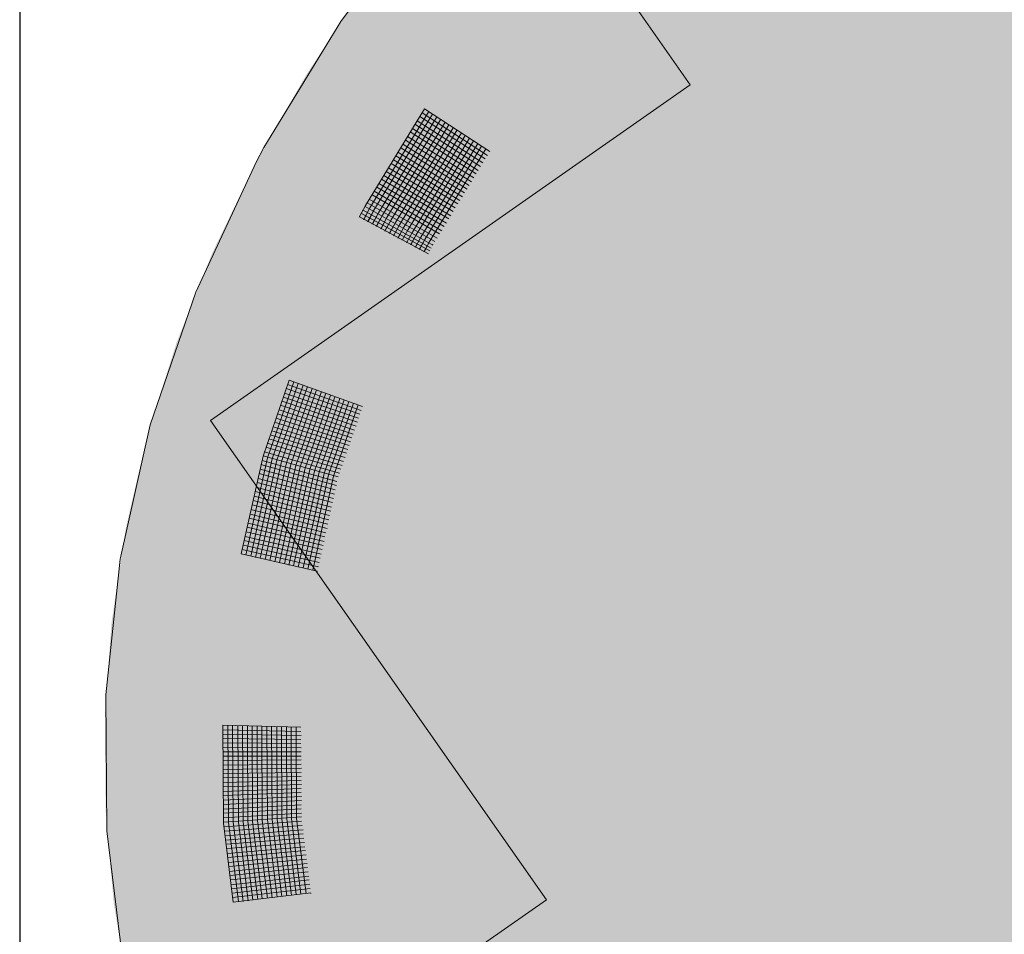
# Model space of a CAD drawing. Units: metres. Extents: x 4.7 to 26.1, y 3.8 to 14.2.
# Drawn here: x 5.3 to 5.6, y 4.9 to 5.2 of the extents above; entities that cross this region are included whole.
import ezdxf

# ---------------------------------------------------------------- set-up
doc = ezdxf.new("R2010")
doc.units = ezdxf.units.M
doc.linetypes.add('CONTINUA', pattern=[0])
doc.layers.add('STANDARD', color=7, linetype='Continuous', lineweight=25)

# ---------------------------------------------------------------- blocks, each defined once
blk = doc.blocks.new('ELEMENTO_RETINO_49')
at = {"layer": 'STANDARD', "color": 1, "linetype": 'CONTINUA', "lineweight": 18}
for p, q in [((3.71857, 1.96516), (3.69522, 1.93389)), ((3.69522, 1.93389), (3.67553, 1.90155)), ((3.71666, 1.91152), (3.70154, 1.88673)), ((3.71666, 1.91152), (3.70154, 1.88673)), ((3.70267, 1.88609), (3.71774, 1.91079)), ((3.70267, 1.88609), (3.71774, 1.91079)), ((3.70372, 1.8855), (3.71873, 1.91012)), ((3.70372, 1.8855), (3.71873, 1.91012)), ((3.73279, 1.89949), (3.71607, 1.91047)), ((3.73279, 1.89949), (3.71607, 1.91047)), ((3.73338, 1.90054), (3.71666, 1.91152)), ((3.71666, 1.91152), (3.71666, 1.91152)), ((3.71666, 1.91152), (3.71666, 1.91152)), ((3.73338, 1.90054), (3.71666, 1.91152)), ((3.71666, 1.91152), (3.71666, 1.91152)), ((3.71666, 1.91152), (3.71666, 1.91152)), ((3.70485, 1.88485), (3.71986, 1.90947)), ((3.70485, 1.88485), (3.71986, 1.90947)), ((3.7059, 1.88426), (3.72086, 1.9088)), ((3.7059, 1.88426), (3.72086, 1.9088)), ((3.70703, 1.88361), (3.72193, 1.90807)), ((3.70703, 1.88361), (3.72193, 1.90807)), ((3.73102, 1.8967), (3.71419, 1.90752)), ((3.73102, 1.8967), (3.71419, 1.90752)), ((3.73164, 1.89761), (3.71481, 1.90843)), ((3.73164, 1.89761), (3.71481, 1.90843)), ((3.73223, 1.89866), (3.71545, 1.90956)), ((3.73223, 1.89866), (3.71545, 1.90956)), ((3.70808, 1.88302), (3.72293, 1.90739)), ((3.70808, 1.88302), (3.72293, 1.90739)), ((3.70922, 1.88237), (3.724, 1.90666)), ((3.70922, 1.88237), (3.724, 1.90666)), ((3.71027, 1.88178), (3.72505, 1.90607)), ((3.71027, 1.88178), (3.72505, 1.90607)), ((3.7114, 1.88113), (3.72613, 1.90534)), ((3.7114, 1.88113), (3.72613, 1.90534)), ((3.72987, 1.89483), (3.71298, 1.90556)), ((3.72987, 1.89483), (3.71298, 1.90556)), ((3.73043, 1.89565), (3.7136, 1.90647)), ((3.73043, 1.89565), (3.7136, 1.90647)), ((3.72807, 1.89182), (3.71112, 1.90247)), ((3.72807, 1.89182), (3.71112, 1.90247)), ((3.72874, 1.89281), (3.7118, 1.90346)), ((3.72874, 1.89281), (3.7118, 1.90346)), ((3.72928, 1.89378), (3.71233, 1.90443)), ((3.72928, 1.89378), (3.71233, 1.90443)), ((3.71245, 1.88054), (3.72712, 1.90467)), ((3.71245, 1.88054), (3.72712, 1.90467)), ((3.71358, 1.8799), (3.7282, 1.90394)), ((3.71358, 1.8799), (3.7282, 1.90394)), ((3.71457, 1.87922), (3.72919, 1.90327)), ((3.71457, 1.87922), (3.72919, 1.90327)), ((3.7157, 1.87858), (3.73032, 1.90262)), ((3.7157, 1.87858), (3.73032, 1.90262)), ((3.67553, 1.90155), (3.67352, 1.89781)), ((3.72692, 1.88994), (3.70986, 1.90042)), ((3.72692, 1.88994), (3.70986, 1.90042)), ((3.72759, 1.89093), (3.71059, 1.9015)), ((3.72759, 1.89093), (3.71059, 1.9015)), ((3.71675, 1.87798), (3.73131, 1.90194)), ((3.71675, 1.87798), (3.73131, 1.90194)), ((3.71789, 1.87734), (3.73239, 1.90121)), ((3.71789, 1.87734), (3.73239, 1.90121)), ((3.67352, 1.89781), (3.65803, 1.86449)), ((3.72523, 1.8871), (3.70812, 1.8975)), ((3.72523, 1.8871), (3.70812, 1.8975)), ((3.72571, 1.88798), (3.70873, 1.89841)), ((3.72571, 1.88798), (3.70873, 1.89841)), ((3.72638, 1.88897), (3.70933, 1.89946)), ((3.72638, 1.88897), (3.70933, 1.89946)), ((3.72402, 1.88514), (3.70685, 1.89546)), ((3.72402, 1.88514), (3.70685, 1.89546)), ((3.72456, 1.8861), (3.70747, 1.89637)), ((3.72456, 1.8861), (3.70747, 1.89637)), ((3.72228, 1.88221), (3.705, 1.89236)), ((3.72228, 1.88221), (3.705, 1.89236)), ((3.72287, 1.88326), (3.70564, 1.8935)), ((3.72287, 1.88326), (3.70564, 1.8935)), ((3.72343, 1.88409), (3.70626, 1.89441)), ((3.72343, 1.88409), (3.70626, 1.89441)), ((3.72107, 1.88025), (3.70379, 1.8904)), ((3.72107, 1.88025), (3.70379, 1.8904)), ((3.72166, 1.8813), (3.70446, 1.8914)), ((3.72166, 1.8813), (3.70446, 1.8914)), ((3.7193, 1.87746), (3.70199, 1.8874)), ((3.7193, 1.87746), (3.70199, 1.8874)), ((3.71992, 1.87837), (3.70252, 1.88836)), ((3.71992, 1.87837), (3.70252, 1.88836)), ((3.72051, 1.87942), (3.70325, 1.88944)), ((3.72051, 1.87942), (3.70325, 1.88944)), ((3.70154, 1.88673), (3.69988, 1.88368)), ((3.70154, 1.88673), (3.69996, 1.88369)), ((3.7184, 1.87578), (3.70098, 1.88554)), ((3.7184, 1.87578), (3.70098, 1.88554)), ((3.70103, 1.88306), (3.70267, 1.88609)), ((3.70109, 1.88305), (3.70267, 1.88609)), ((3.71877, 1.8765), (3.70145, 1.88643)), ((3.71877, 1.8765), (3.70145, 1.88643)), ((3.70207, 1.88251), (3.70372, 1.8855)), ((3.7022, 1.88254), (3.70372, 1.8855)), ((3.70323, 1.88189), (3.70485, 1.88485)), ((3.70333, 1.88189), (3.70485, 1.88485)), ((3.71767, 1.87434), (3.70002, 1.88378)), ((3.71767, 1.87434), (3.70002, 1.88378)), ((3.71803, 1.87506), (3.7005, 1.88466)), ((3.71803, 1.87506), (3.7005, 1.88466)), ((3.70429, 1.88132), (3.7059, 1.88426)), ((3.70438, 1.8813), (3.7059, 1.88426)), ((3.70544, 1.8807), (3.70703, 1.88361)), ((3.70557, 1.88074), (3.70703, 1.88361)), ((3.70649, 1.88014), (3.70808, 1.88302)), ((3.70654, 1.8802), (3.70808, 1.88302)), ((3.70764, 1.87952), (3.70922, 1.88237)), ((3.70767, 1.87956), (3.70922, 1.88237)), ((3.7087, 1.87895), (3.71027, 1.88178)), ((3.70872, 1.87896), (3.71027, 1.88178)), ((3.70986, 1.87833), (3.7114, 1.88113)), ((3.70991, 1.8784), (3.7114, 1.88113)), ((3.7109, 1.87778), (3.71245, 1.88054)), ((3.71095, 1.87781), (3.71245, 1.88054)), ((3.71205, 1.87716), (3.71358, 1.8799)), ((3.71209, 1.87716), (3.71358, 1.8799)), ((3.71311, 1.87659), (3.71457, 1.87922)), ((3.71319, 1.87665), (3.71457, 1.87922)), ((3.71426, 1.87597), (3.7157, 1.87858)), ((3.71432, 1.87601), (3.7157, 1.87858)), ((3.71531, 1.87541), (3.71675, 1.87798)), ((3.71537, 1.87542), (3.71675, 1.87798)), ((3.71646, 1.8748), (3.71789, 1.87734)), ((3.71656, 1.87485), (3.71789, 1.87734)), ((3.71878, 1.87668), (3.71881, 1.87678)), ((3.71878, 1.87668), (3.71881, 1.87678)), ((3.71878, 1.87668), (3.71878, 1.87668)), ((3.71878, 1.87668), (3.71878, 1.87668)), ((3.71878, 1.87668), (3.71878, 1.87668)), ((3.71878, 1.87668), (3.71878, 1.87668)), ((3.71878, 1.87668), (3.71878, 1.87668)), ((3.71878, 1.87668), (3.71878, 1.87668)), ((3.71878, 1.87668), (3.71878, 1.87668)), ((3.71878, 1.87668), (3.71878, 1.87668)), ((3.65803, 1.86449), (3.6464, 1.83049)), ((3.68195, 1.84193), (3.6753, 1.82243)), ((3.68195, 1.84193), (3.6753, 1.82243)), ((3.70079, 1.8352), (3.68195, 1.84193)), ((3.68195, 1.84193), (3.68195, 1.84193)), ((3.68195, 1.84193), (3.68195, 1.84193)), ((3.70079, 1.8352), (3.68195, 1.84193)), ((3.68195, 1.84193), (3.68195, 1.84193)), ((3.68195, 1.84193), (3.68195, 1.84193)), ((3.67643, 1.82204), (3.68318, 1.8415)), ((3.67643, 1.82204), (3.68318, 1.8415)), ((3.6776, 1.82173), (3.68431, 1.8411)), ((3.6776, 1.82173), (3.68431, 1.8411)), ((3.67886, 1.82139), (3.68554, 1.84067)), ((3.67886, 1.82139), (3.68554, 1.84067)), ((3.68002, 1.82109), (3.68667, 1.84027)), ((3.68002, 1.82109), (3.68667, 1.84027)), ((3.70009, 1.83322), (3.68119, 1.83976)), ((3.70009, 1.83322), (3.68119, 1.83976)), ((3.68128, 1.82075), (3.68789, 1.83984)), ((3.68128, 1.82075), (3.68789, 1.83984)), ((3.70042, 1.83416), (3.68155, 1.8408)), ((3.70042, 1.83416), (3.68155, 1.8408)), ((3.68241, 1.82035), (3.68903, 1.83944)), ((3.68241, 1.82035), (3.68903, 1.83944)), ((3.69949, 1.8312), (3.68052, 1.83756)), ((3.69949, 1.8312), (3.68052, 1.83756)), ((3.69972, 1.83218), (3.68079, 1.83863)), ((3.69972, 1.83218), (3.68079, 1.83863)), ((3.68367, 1.82002), (3.69025, 1.83901)), ((3.68367, 1.82002), (3.69025, 1.83901)), ((3.68484, 1.81971), (3.69139, 1.83861)), ((3.68484, 1.81971), (3.69139, 1.83861)), ((3.6861, 1.81938), (3.69258, 1.83809)), ((3.6861, 1.81938), (3.69258, 1.83809)), ((3.68726, 1.81907), (3.69371, 1.83769)), ((3.68726, 1.81907), (3.69371, 1.83769)), ((3.68849, 1.81864), (3.69494, 1.83726)), ((3.68849, 1.81864), (3.69494, 1.83726)), ((3.68965, 1.81834), (3.69607, 1.83686)), ((3.68965, 1.81834), (3.69607, 1.83686)), ((3.69839, 1.82809), (3.67939, 1.83435)), ((3.69839, 1.82809), (3.67939, 1.83435)), ((3.69875, 1.82913), (3.67979, 1.83549)), ((3.69875, 1.82913), (3.67979, 1.83549)), ((3.69912, 1.83016), (3.68015, 1.83652)), ((3.69912, 1.83016), (3.68015, 1.83652)), ((3.69091, 1.818), (3.69729, 1.83643)), ((3.69091, 1.818), (3.69729, 1.83643)), ((3.69208, 1.81769), (3.69843, 1.83603)), ((3.69208, 1.81769), (3.69843, 1.83603)), ((3.69334, 1.81736), (3.69965, 1.8356)), ((3.69334, 1.81736), (3.69965, 1.8356)), ((3.69769, 1.82611), (3.67863, 1.83218)), ((3.69769, 1.82611), (3.67863, 1.83218)), ((3.69806, 1.82715), (3.67902, 1.83332)), ((3.69806, 1.82715), (3.67902, 1.83332)), ((3.6464, 1.83049), (3.6387, 1.79601)), ((3.69699, 1.82413), (3.67786, 1.83001)), ((3.69699, 1.82413), (3.67786, 1.83001)), ((3.69736, 1.82517), (3.67826, 1.83115)), ((3.69736, 1.82517), (3.67826, 1.83115)), ((3.69593, 1.82111), (3.67677, 1.8269)), ((3.69593, 1.82111), (3.67677, 1.8269)), ((3.6963, 1.82215), (3.67713, 1.82794)), ((3.6963, 1.82215), (3.67713, 1.82794)), ((3.69666, 1.82318), (3.6775, 1.82898)), ((3.69666, 1.82318), (3.6775, 1.82898)), ((3.69523, 1.81913), (3.676, 1.82473)), ((3.69523, 1.81913), (3.676, 1.82473)), ((3.69557, 1.82007), (3.67637, 1.82577)), ((3.69557, 1.82007), (3.67637, 1.82577)), ((3.6753, 1.82243), (3.66966, 1.79738)), ((3.6753, 1.82243), (3.66966, 1.79738)), ((3.67092, 1.79704), (3.67643, 1.82204)), ((3.67092, 1.79704), (3.67643, 1.82204)), ((3.67212, 1.79683), (3.6776, 1.82173)), ((3.67212, 1.79683), (3.6776, 1.82173)), ((3.69454, 1.81715), (3.67533, 1.82253)), ((3.69454, 1.81715), (3.67533, 1.82253)), ((3.69487, 1.81809), (3.6756, 1.8236)), ((3.69487, 1.81809), (3.6756, 1.8236)), ((3.67338, 1.7965), (3.67886, 1.82139)), ((3.67338, 1.7965), (3.67886, 1.82139)), ((3.67458, 1.79629), (3.68002, 1.82109)), ((3.67458, 1.79629), (3.68002, 1.82109)), ((3.69409, 1.81497), (3.67476, 1.82029)), ((3.69409, 1.81497), (3.67476, 1.82029)), ((3.69423, 1.81598), (3.67503, 1.82136)), ((3.69423, 1.81598), (3.67503, 1.82136)), ((3.67584, 1.79595), (3.68128, 1.82075)), ((3.67584, 1.79595), (3.68128, 1.82075)), ((3.67704, 1.79574), (3.68241, 1.82035)), ((3.67704, 1.79574), (3.68241, 1.82035)), ((3.6783, 1.7954), (3.68367, 1.82002)), ((3.6783, 1.7954), (3.68367, 1.82002)), ((3.67949, 1.79519), (3.68484, 1.81971)), ((3.67949, 1.79519), (3.68484, 1.81971)), ((3.68075, 1.79486), (3.6861, 1.81938)), ((3.68075, 1.79486), (3.6861, 1.81938)), ((3.69334, 1.81163), (3.67403, 1.81673)), ((3.69334, 1.81163), (3.67403, 1.81673)), ((3.69361, 1.8127), (3.67428, 1.81802)), ((3.69361, 1.8127), (3.67428, 1.81802)), ((3.69379, 1.81381), (3.67455, 1.81909)), ((3.69379, 1.81381), (3.67455, 1.81909)), ((3.68192, 1.79455), (3.68726, 1.81907)), ((3.68192, 1.79455), (3.68726, 1.81907)), ((3.68312, 1.79434), (3.68849, 1.81864)), ((3.68312, 1.79434), (3.68849, 1.81864)), ((3.68428, 1.79404), (3.68965, 1.81834)), ((3.68428, 1.79404), (3.68965, 1.81834)), ((3.68558, 1.79379), (3.69091, 1.818)), ((3.68558, 1.79379), (3.69091, 1.818)), ((3.68674, 1.79349), (3.69208, 1.81769)), ((3.68674, 1.79349), (3.69208, 1.81769)), ((3.68803, 1.79325), (3.69334, 1.81736)), ((3.68803, 1.79325), (3.69334, 1.81736)), ((3.69286, 1.80936), (3.67346, 1.81449)), ((3.69286, 1.80936), (3.67346, 1.81449)), ((3.69307, 1.81056), (3.67376, 1.81566)), ((3.69307, 1.81056), (3.67376, 1.81566)), ((3.69232, 1.80722), (3.67298, 1.81222)), ((3.69232, 1.80722), (3.67298, 1.81222)), ((3.69262, 1.80839), (3.67328, 1.81339)), ((3.69262, 1.80839), (3.67328, 1.81339)), ((3.69187, 1.80504), (3.6725, 1.80995)), ((3.69187, 1.80504), (3.6725, 1.80995)), ((3.69214, 1.80612), (3.6728, 1.81112)), ((3.69214, 1.80612), (3.6728, 1.81112)), ((3.69139, 1.80278), (3.67198, 1.80759)), ((3.69139, 1.80278), (3.67198, 1.80759)), ((3.69169, 1.80394), (3.67219, 1.80879)), ((3.69169, 1.80394), (3.67219, 1.80879)), ((3.69067, 1.79953), (3.67123, 1.80425)), ((3.69067, 1.79953), (3.67123, 1.80425)), ((3.69094, 1.8006), (3.6715, 1.80532)), ((3.69094, 1.8006), (3.6715, 1.80532)), ((3.69115, 1.8018), (3.67171, 1.80652)), ((3.69115, 1.8018), (3.67171, 1.80652)), ((3.69022, 1.79735), (3.67072, 1.80189)), ((3.69022, 1.79735), (3.67072, 1.80189)), ((3.69043, 1.79855), (3.67093, 1.80309)), ((3.69043, 1.79855), (3.67093, 1.80309)), ((3.68968, 1.79521), (3.67024, 1.79962)), ((3.68968, 1.79521), (3.67024, 1.79962)), ((3.68995, 1.79628), (3.67045, 1.80082)), ((3.68995, 1.79628), (3.67045, 1.80082)), ((3.6892, 1.79294), (3.66966, 1.79738)), ((3.6892, 1.79294), (3.66966, 1.79738)), ((3.6895, 1.79411), (3.66997, 1.79855)), ((3.66997, 1.79855), (3.66997, 1.79855)), ((3.6895, 1.79411), (3.66997, 1.79855)), ((3.66997, 1.79855), (3.66997, 1.79855)), ((3.6387, 1.79601), (3.63497, 1.76125)), ((3.68918, 1.79289), (3.68919, 1.79299)), ((3.68918, 1.79289), (3.68919, 1.79299)), ((3.68918, 1.79289), (3.68918, 1.79289)), ((3.68918, 1.79289), (3.68918, 1.79289)), ((3.68918, 1.79289), (3.68918, 1.79289)), ((3.68918, 1.79289), (3.68918, 1.79289)), ((3.68918, 1.79289), (3.68918, 1.79289)), ((3.68918, 1.79289), (3.68918, 1.79289)), ((3.68918, 1.79289), (3.68918, 1.79289)), ((3.68918, 1.79289), (3.68918, 1.79289)), ((3.63497, 1.76125), (3.63524, 1.72641)), ((3.68496, 1.75188), (3.66496, 1.75228)), ((3.68496, 1.75188), (3.66496, 1.75228)), ((3.68498, 1.75298), (3.66499, 1.75348)), ((3.66499, 1.75348), (3.66499, 1.75348)), ((3.66499, 1.75348), (3.66499, 1.75348)), ((3.66499, 1.75348), (3.66516, 1.72837)), ((3.68498, 1.75298), (3.66499, 1.75348)), ((3.66499, 1.75348), (3.66499, 1.75348)), ((3.66499, 1.75348), (3.66499, 1.75348)), ((3.66499, 1.75348), (3.66516, 1.72837)), ((3.68503, 1.75088), (3.66503, 1.75118)), ((3.68503, 1.75088), (3.66503, 1.75118)), ((3.66647, 1.72853), (3.66629, 1.75345)), ((3.66647, 1.72853), (3.66629, 1.75345)), ((3.66767, 1.7286), (3.66749, 1.75342)), ((3.66767, 1.7286), (3.66749, 1.75342)), ((3.66897, 1.72867), (3.66879, 1.75339)), ((3.66897, 1.72867), (3.66879, 1.75339)), ((3.67017, 1.72874), (3.66999, 1.75336)), ((3.67017, 1.72874), (3.66999, 1.75336)), ((3.67138, 1.72881), (3.67129, 1.75332)), ((3.67138, 1.72881), (3.67129, 1.75332)), ((3.67258, 1.72888), (3.67249, 1.75329)), ((3.67258, 1.72888), (3.67249, 1.75329)), ((3.67388, 1.72895), (3.67379, 1.75326)), ((3.67388, 1.72895), (3.67379, 1.75326)), ((3.67508, 1.72902), (3.67499, 1.75323)), ((3.67508, 1.72902), (3.67499, 1.75323)), ((3.67639, 1.72919), (3.67629, 1.7532)), ((3.67639, 1.72919), (3.67629, 1.7532)), ((3.67759, 1.72926), (3.67749, 1.75317)), ((3.67759, 1.72926), (3.67749, 1.75317)), ((3.67889, 1.72932), (3.67879, 1.75314)), ((3.67889, 1.72932), (3.67879, 1.75314)), ((3.68009, 1.72939), (3.67999, 1.75311)), ((3.68009, 1.72939), (3.67999, 1.75311)), ((3.6814, 1.72946), (3.68129, 1.75307)), ((3.6814, 1.72946), (3.68129, 1.75307)), ((3.6826, 1.72953), (3.68249, 1.75304)), ((3.6826, 1.72953), (3.68249, 1.75304)), ((3.6839, 1.7296), (3.68379, 1.75301)), ((3.6839, 1.7296), (3.68379, 1.75301)), ((3.68498, 1.74878), (3.66498, 1.74898)), ((3.68498, 1.74878), (3.66498, 1.74898)), ((3.685, 1.74978), (3.665, 1.75008)), ((3.685, 1.74978), (3.665, 1.75008)), ((3.68503, 1.74668), (3.66502, 1.74668)), ((3.68503, 1.74668), (3.66502, 1.74668)), ((3.68505, 1.74768), (3.66505, 1.74778)), ((3.68505, 1.74768), (3.66505, 1.74778)), ((3.68505, 1.74348), (3.66503, 1.74328)), ((3.68505, 1.74348), (3.66503, 1.74328)), ((3.68507, 1.74458), (3.66506, 1.74448)), ((3.68507, 1.74458), (3.66506, 1.74448)), ((3.6851, 1.74558), (3.66509, 1.74558)), ((3.6851, 1.74558), (3.66509, 1.74558)), ((3.68509, 1.74137), (3.66508, 1.74107)), ((3.68509, 1.74137), (3.66508, 1.74107)), ((3.68512, 1.74247), (3.66511, 1.74217)), ((3.68512, 1.74247), (3.66511, 1.74217)), ((3.68507, 1.74037), (3.66505, 1.73997)), ((3.68507, 1.74037), (3.66505, 1.73997)), ((3.68504, 1.73927), (3.66512, 1.73877)), ((3.68504, 1.73927), (3.66512, 1.73877)), ((3.68509, 1.73727), (3.66506, 1.73647)), ((3.68509, 1.73727), (3.66506, 1.73647)), ((3.68512, 1.73827), (3.66509, 1.73767)), ((3.68512, 1.73827), (3.66509, 1.73767)), ((3.68507, 1.73627), (3.66514, 1.73547)), ((3.68507, 1.73627), (3.66514, 1.73547)), ((3.68511, 1.73417), (3.66508, 1.73317)), ((3.68511, 1.73417), (3.66508, 1.73317)), ((3.68514, 1.73517), (3.66511, 1.73427)), ((3.68514, 1.73517), (3.66511, 1.73427)), ((3.68513, 1.73097), (3.6651, 1.72977)), ((3.68513, 1.73097), (3.6651, 1.72977)), ((3.68506, 1.73207), (3.66513, 1.73097)), ((3.68506, 1.73207), (3.66513, 1.73097)), ((3.68509, 1.73307), (3.66515, 1.73197)), ((3.68509, 1.73307), (3.66515, 1.73197)), ((3.66516, 1.72837), (3.66766, 1.7081)), ((3.66516, 1.72837), (3.66766, 1.7081)), ((3.68511, 1.72997), (3.66517, 1.72867)), ((3.68511, 1.72997), (3.66517, 1.72867)), ((3.68518, 1.72887), (3.66524, 1.72746)), ((3.68518, 1.72887), (3.66524, 1.72746)), ((3.66896, 1.70826), (3.66647, 1.72853)), ((3.66896, 1.70826), (3.66647, 1.72853)), ((3.67016, 1.70833), (3.66767, 1.7286)), ((3.67016, 1.70833), (3.66767, 1.7286)), ((3.67147, 1.7085), (3.66897, 1.72867)), ((3.67147, 1.7085), (3.66897, 1.72867)), ((3.67267, 1.70867), (3.67017, 1.72874)), ((3.67267, 1.70867), (3.67017, 1.72874)), ((3.67398, 1.70884), (3.67138, 1.72881)), ((3.67398, 1.70884), (3.67138, 1.72881)), ((3.67508, 1.70901), (3.67258, 1.72888)), ((3.67508, 1.70901), (3.67258, 1.72888)), ((3.67639, 1.70918), (3.67388, 1.72895)), ((3.67639, 1.70918), (3.67388, 1.72895)), ((3.67759, 1.70925), (3.67508, 1.72902)), ((3.67759, 1.70925), (3.67508, 1.72902)), ((3.67889, 1.70942), (3.67639, 1.72919)), ((3.67889, 1.70942), (3.67639, 1.72919)), ((3.6801, 1.70959), (3.67759, 1.72926)), ((3.6801, 1.70959), (3.67759, 1.72926)), ((3.6814, 1.70975), (3.67889, 1.72932)), ((3.6814, 1.70975), (3.67889, 1.72932)), ((3.68261, 1.70992), (3.68009, 1.72939)), ((3.68261, 1.70992), (3.68009, 1.72939)), ((3.68381, 1.71009), (3.6814, 1.72946)), ((3.68381, 1.71009), (3.6814, 1.72946)), ((3.68501, 1.71016), (3.6826, 1.72953)), ((3.68501, 1.71016), (3.6826, 1.72953)), ((3.68632, 1.71033), (3.6839, 1.7296)), ((3.68632, 1.71033), (3.6839, 1.7296)), ((3.63524, 1.72641), (3.63951, 1.69167)), ((3.68535, 1.72776), (3.66541, 1.72636)), ((3.68535, 1.72776), (3.66541, 1.72636)), ((3.68553, 1.72666), (3.66558, 1.72515)), ((3.68553, 1.72666), (3.66558, 1.72515)), ((3.6856, 1.72565), (3.66565, 1.72405)), ((3.6856, 1.72565), (3.66565, 1.72405)), ((3.68577, 1.72455), (3.66583, 1.72295)), ((3.68577, 1.72455), (3.66583, 1.72295)), ((3.68595, 1.72344), (3.666, 1.72184)), ((3.68595, 1.72344), (3.666, 1.72184)), ((3.68602, 1.72234), (3.66617, 1.72064)), ((3.68602, 1.72234), (3.66617, 1.72064)), ((3.68619, 1.72134), (3.66624, 1.71954)), ((3.68619, 1.72134), (3.66624, 1.71954)), ((3.68637, 1.72023), (3.66641, 1.71833)), ((3.68637, 1.72023), (3.66641, 1.71833)), ((3.68644, 1.71913), (3.66658, 1.71723)), ((3.68644, 1.71913), (3.66658, 1.71723)), ((3.68661, 1.71803), (3.66665, 1.71602)), ((3.68661, 1.71803), (3.66665, 1.71602)), ((3.68669, 1.71702), (3.66683, 1.71492)), ((3.68669, 1.71702), (3.66683, 1.71492)), ((3.68686, 1.71592), (3.667, 1.71381)), ((3.68686, 1.71592), (3.667, 1.71381)), ((3.68703, 1.71481), (3.66707, 1.71261)), ((3.68703, 1.71481), (3.66707, 1.71261)), ((3.68711, 1.71381), (3.66724, 1.71151)), ((3.68711, 1.71381), (3.66724, 1.71151)), ((3.68728, 1.71271), (3.66741, 1.7104)), ((3.68728, 1.71271), (3.66741, 1.7104)), ((3.68735, 1.7116), (3.66749, 1.7093)), ((3.68735, 1.7116), (3.66749, 1.7093)), ((3.66749, 1.7093), (3.66749, 1.7093)), ((3.66749, 1.7093), (3.66749, 1.7093)), ((3.68752, 1.7105), (3.66766, 1.7081)), ((3.68752, 1.7105), (3.66766, 1.7081)), ((3.68754, 1.71038), (3.68751, 1.71047)), ((3.68754, 1.71038), (3.68751, 1.71047)), ((3.68754, 1.71038), (3.68754, 1.71038)), ((3.68754, 1.71038), (3.68754, 1.71038)), ((3.68754, 1.71038), (3.68754, 1.71038)), ((3.68754, 1.71038), (3.68754, 1.71038)), ((3.68754, 1.71038), (3.68754, 1.71038)), ((3.68754, 1.71038), (3.68754, 1.71038)), ((3.68754, 1.71038), (3.68754, 1.71038)), ((3.68754, 1.71038), (3.68754, 1.71038))]:
    blk.add_line(p, q, dxfattribs=at)

msp = doc.modelspace()

# ---------------------------------------------------------------- hatches: boundary and pattern name
at = {"layer": 'STANDARD', "linetype": 'CONTINUA', "lineweight": 18}
h = msp.add_hatch(dxfattribs=at)
h.set_pattern_fill('RETINO', scale=0.15, angle=125, style=0, pattern_type=2)
h.set_pattern_definition([(125, (1.31785, 3.29758), (-0.2089093, 0.0368363), [0.15, -0.15]), (215, (1.31785, 3.29758), (-0.0368363, -0.2089093), [0.15, -0.15])])
h.paths.add_polyline_path([(5.3486, 6.04802), (5.3486, 4.18802), (6.8486, 4.18802), (6.8486, 5.81997), (6.39117, 5.82197), (6.38817, 5.58306), (5.88817, 5.58306), (5.88817, 5.63306), (5.58817, 5.63306)], flags=0)
msp.add_hatch(color=1, dxfattribs=at).paths.add_polyline_path([(5.4092, 5.12172), (5.39806, 5.09872), (5.38876, 5.07537), (5.38133, 5.05173), (5.37579, 5.02787), (5.37215, 5.00385), (5.37042, 4.97974), (5.37062, 4.9556), (5.37273, 4.9315), (5.37675, 4.90751), (5.38268, 4.88369), (5.39049, 4.8601), (5.40016, 4.83682), (5.41167, 4.8139), (5.42498, 4.79141), (5.44006, 4.76941), (5.45687, 4.74796), (5.47537, 4.72712), (5.49549, 4.70694), (5.51718, 4.68749), (5.5404, 4.66881), (5.56506, 4.65096), (5.59111, 4.63398), (5.61848, 4.61792), (5.64708, 4.60283), (5.67684, 4.58874), (5.70768, 4.5757), (5.73952, 4.56375), (5.77226, 4.5529), (5.80582, 4.5432), (5.8401, 4.53467), (5.87501, 4.52733), (5.91046, 4.5212), (5.94635, 4.51631), (5.98257, 4.51266), (6.01904, 4.51026), (6.05565, 4.50913), (6.09229, 4.50926), (6.12888, 4.51065), (6.16531, 4.5133), (6.20147, 4.5172), (6.23728, 4.52234), (6.27263, 4.52871), (6.30742, 4.53629), (6.34157, 4.54506), (6.37497, 4.555), (6.40753, 4.56607), (6.43917, 4.57825), (6.4698, 4.59151), (6.49933, 4.6058), (6.52769, 4.62109), (6.5548, 4.63734), (6.58057, 4.65449), (6.60495, 4.67252), (6.62786, 4.69136), (6.64925, 4.71096), (6.66904, 4.73128), (6.6872, 4.75224), (6.70367, 4.77381), (6.71839, 4.79591), (6.73135, 4.8185), (6.74249, 4.84149), (6.75178, 4.86484), (6.75921, 4.88848), (6.76476, 4.91234), (6.76839, 4.93636), (6.77012, 4.96047), (6.76992, 4.98461), (6.76781, 5.00871), (6.76379, 5.03271), (6.75787, 5.05653), (6.75006, 5.08011), (6.74038, 5.1034), (6.72888, 5.12631), (6.71556, 5.1488), (6.70048, 5.1708), (6.68367, 5.19225), (6.66518, 5.21309), (6.64505, 5.23327), (6.62336, 5.25272), (6.60014, 5.2714), (6.57548, 5.28926), (6.54943, 5.30623), (6.52206, 5.32229), (6.49346, 5.33738), (6.4637, 5.35147), (6.43286, 5.36451), (6.40102, 5.37647), (6.36828, 5.38731), (6.33473, 5.39701), (6.30044, 5.40555), (6.26553, 5.41288), (6.23008, 5.41901), (6.19419, 5.4239), (6.15797, 5.42755), (6.1215, 5.42995), (6.08489, 5.43108), (6.04825, 5.43096), (6.01166, 5.42957), (5.97523, 5.42692), (5.93907, 5.42301), (5.90326, 5.41787), (5.86791, 5.4115), (5.83312, 5.40392), (5.79898, 5.39515), (5.76558, 5.38521), (5.73301, 5.37414), (5.70137, 5.36196), (5.67074, 5.34871), (5.64121, 5.33442), (5.61285, 5.31912), (5.58574, 5.30288), (5.55997, 5.28572), (5.53559, 5.26769), (5.51268, 5.24885), (5.49129, 5.22925), (5.4715, 5.20894), (5.45334, 5.18797), (5.43688, 5.1664), (5.42215, 5.1443)])

# ---------------------------------------------------------------- linework, layer by layer
at = {"layer": 'STANDARD', "color": 7, "linetype": 'CONTINUA', "lineweight": 25}
msp.add_line((5.3486, 6.68802), (5.3486, 4.18802), dxfattribs=at)
at = {"layer": 'STANDARD', "color": 7, "linetype": 'CONTINUA', "lineweight": 18}
msp.add_line((5.3486, 6.04802), (5.3486, 4.18802), dxfattribs=at)

# ---------------------------------------------------------------- block references
at = {"layer": 'STANDARD', "color": 1, "linetype": 'CONTINUA', "lineweight": 18}
msp.add_blockref('ELEMENTO_RETINO_49', (1.73567, 3.22391), dxfattribs=at)

doc.saveas('drawing.dxf')
